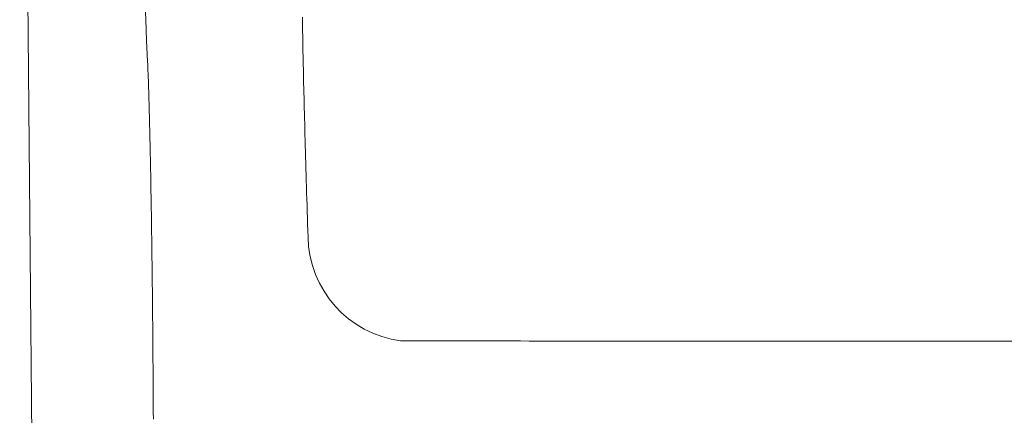
# Model space of a CAD drawing. Units: metres. Extents: x 80.58 to 88.01, y -15.67 to -10.42.
# Drawn here: x 84.7 to 84.77, y -14.2 to -14.17 of the extents above; entities that cross this region are included whole.
import ezdxf

# ---------------------------------------------------------------- set-up
doc = ezdxf.new("R2010")
doc.units = ezdxf.units.M
doc.header["$MEASUREMENT"] = 0
doc.layers.add('Text', color=6, linetype='Continuous', lineweight=0)

msp = doc.modelspace()

# ---------------------------------------------------------------- linework, layer by layer
at = {"color": 250, "linetype": 'Continuous', "lineweight": 0, "ltscale": 1.042428927235396}
msp.add_line((84.70611676908399, -14.25368315183161), (84.70481651070459, -14.11037638210538), dxfattribs=at)
msp.add_line((84.70611676908399, -14.25368315183161), (84.70481651070459, -14.11037638210538), dxfattribs=at)
at = {"layer": 'Text', "color": 250, "lineweight": 0, "ltscale": 1.042428927235396}
for p, q in [((84.72374776392401, -14.17118018150967), (84.72375057733367, -14.17141515589516)), ((84.72374776392401, -14.17118018150967), (84.72375057733367, -14.17141515589516)), ((84.72375057733367, -14.17141515589516), (84.72375369395535, -14.17165561792072)), ((84.72375057733367, -14.17141515589516), (84.72375369395535, -14.17165561792072)), ((84.72375369395535, -14.17165561792072), (84.72375710384765, -14.17190158746912)), ((84.72375369395535, -14.17165561792072), (84.72375710384765, -14.17190158746912)), ((84.72375710384765, -14.17190158746912), (84.72376081695194, -14.17215304465758)), ((84.72375710384765, -14.17190158746912), (84.72376081695194, -14.17215304465758)), ((84.72376081695194, -14.17215304465758), (84.72376482332685, -14.17240998948613)), ((84.72376081695194, -14.17215304465758), (84.72376482332685, -14.17240998948613)), ((84.72376482332685, -14.17240998948613), (84.72376912794304, -14.17267242195475)), ((84.72376482332685, -14.17240998948613), (84.72376912794304, -14.17267242195475)), ((84.72376912794304, -14.17267242195475), (84.7237737258299, -14.17294034206343)), ((84.72376912794304, -14.17267242195475), (84.7237737258299, -14.17294034206343)), ((84.7237737258299, -14.17294034206343), (84.72377861698735, -14.1732137498122)), ((84.7237737258299, -14.17294034206343), (84.72377861698735, -14.1732137498122)), ((84.72377861698735, -14.1732137498122), (84.72378379644474, -14.17349262531828)), ((84.72377861698735, -14.1732137498122), (84.72378379644474, -14.17349262531828)), ((84.72378379644474, -14.17349262531828), (84.72378927414343, -14.17377700834719)), ((84.72378379644474, -14.17349262531828), (84.72378927414343, -14.17377700834719)), ((84.72378927414343, -14.17377700834719), (84.72379503517138, -14.17406685913343)), ((84.72378927414343, -14.17377700834719), (84.72379503517138, -14.17406685913343)), ((84.7133869751969, -14.17433762247593), (84.71337837093515, -14.17413968966094)), ((84.7133869751969, -14.17433762247593), (84.71337837093515, -14.17413968966094)), ((84.71339551981039, -14.17454227566174), (84.7133869751969, -14.17433762247593)), ((84.71339551981039, -14.17454227566174), (84.7133869751969, -14.17433762247593)), ((84.7134040047756, -14.17475364921836), (84.71339551981039, -14.17454227566174)), ((84.7134040047756, -14.17475364921836), (84.71339551981039, -14.17454227566174)), ((84.72379503517138, -14.17406685913343), (84.72380108946993, -14.17436219755973)), ((84.72379503517138, -14.17406685913343), (84.72380108946993, -14.17436219755973)), ((84.72380108946993, -14.17436219755973), (84.72380743206843, -14.17466300374336)), ((84.72380108946993, -14.17436219755973), (84.72380743206843, -14.17466300374336)), ((84.72380743206843, -14.17466300374336), (84.72381405799617, -14.17496927768431)), ((84.72380743206843, -14.17466300374336), (84.72381405799617, -14.17496927768431)), ((84.71341243009256, -14.17497172326304), (84.7134040047756, -14.17475364921836)), ((84.71341243009256, -14.17497172326304), (84.7134040047756, -14.17475364921836)), ((84.71342079576127, -14.17519645803027), (84.71341243009256, -14.17497172326304)), ((84.71342079576127, -14.17519645803027), (84.71341243009256, -14.17497172326304)), ((84.7134291017817, -14.17542783363731), (84.71342079576127, -14.17519645803027)), ((84.7134291017817, -14.17542783363731), (84.71342079576127, -14.17519645803027)), ((84.72381405799617, -14.17496927768431), (84.72382097222383, -14.17528103926533)), ((84.72381405799617, -14.17496927768431), (84.72382097222383, -14.17528103926533)), ((84.72382097222383, -14.17528103926533), (84.72382816978073, -14.17559824872091)), ((84.72382097222383, -14.17528103926533), (84.72382816978073, -14.17559824872091)), ((84.71343734815387, -14.17566586996691), (84.7134291017817, -14.17542783363731)), ((84.71343734815387, -14.17566586996691), (84.7134291017817, -14.17542783363731)), ((84.7134455299071, -14.17591050737079), (84.71343734815387, -14.17566586996691)), ((84.7134455299071, -14.17591050737079), (84.71343734815387, -14.17566586996691)), ((84.71345365201206, -14.17616174584897), (84.7134455299071, -14.17591050737079)), ((84.71345365201206, -14.17616174584897), (84.7134455299071, -14.17591050737079)), ((84.72382816978073, -14.17559824872091), (84.72383565066689, -14.17592094581657)), ((84.72382816978073, -14.17559824872091), (84.72383565066689, -14.17592094581657)), ((84.72383565066689, -14.17592094581657), (84.72384341985297, -14.17624911066956)), ((84.72383565066689, -14.17592094581657), (84.72384341985297, -14.17624911066956)), ((84.71346171446878, -14.17641956551867), (84.71345365201206, -14.17616174584897)), ((84.71346171446878, -14.17641956551867), (84.71345365201206, -14.17616174584897)), ((84.71346970733583, -14.17668394649717), (84.71346171446878, -14.17641956551867)), ((84.71346970733583, -14.17668394649717), (84.71346171446878, -14.17641956551867)), ((84.72384341985297, -14.17624911066956), (84.72385146242692, -14.17658274327986)), ((84.72384341985297, -14.17624911066956), (84.72385146242692, -14.17658274327986)), ((84.72385146242692, -14.17658274327986), (84.72385977838873, -14.17692134657863)), ((84.72385146242692, -14.17658274327986), (84.72385977838873, -14.17692134657863)), ((84.71347764055464, -14.1769548689017), (84.71346970733583, -14.17668394649717)), ((84.71347764055464, -14.1769548689017), (84.71346970733583, -14.17668394649717)), ((84.7134855091545, -14.1772323128495), (84.71347764055464, -14.1769548689017)), ((84.7134855091545, -14.1772323128495), (84.71347764055464, -14.1769548689017)), ((84.7134933131354, -14.17751627834058), (84.7134855091545, -14.1772323128495)), ((84.7134933131354, -14.17751627834058), (84.7134855091545, -14.1772323128495)), ((84.72385977838873, -14.17692134657863), (84.72386834785566, -14.17726440361428)), ((84.72385977838873, -14.17692134657863), (84.72386834785566, -14.17726440361428)), ((84.72386834785566, -14.17726440361428), (84.72387717579839, -14.17761193426955)), ((84.72386834785566, -14.17726440361428), (84.72387717579839, -14.17761193426955)), ((84.71350104752666, -14.17780670572668), (84.7134933131354, -14.17751627834058)), ((84.71350104752666, -14.17780670572668), (84.7134933131354, -14.17751627834058)), ((84.71350872226965, -14.17810359500779), (84.71350104752666, -14.17780670572668)), ((84.71350872226965, -14.17810359500779), (84.71350104752666, -14.17780670572668)), ((84.72387717579839, -14.17761193426955), (84.72388625227553, -14.17796389877894)), ((84.72387717579839, -14.17761193426955), (84.72388625227553, -14.17796389877894)), ((84.72388625227553, -14.17796389877894), (84.72389558722848, -14.17832027725969)), ((84.72388625227553, -14.17796389877894), (84.72389558722848, -14.17832027725969)), ((84.71351630754026, -14.17840623040478), (84.71350872226965, -14.17810359500779)), ((84.71351630754026, -14.17840623040478), (84.71350872226965, -14.17810359500779)), ((84.71352380830916, -14.17871431367632), (84.71351630754026, -14.17840623040478)), ((84.71352380830916, -14.17871431367632), (84.71351630754026, -14.17840623040478)), ((84.72389558722848, -14.17832027725969), (84.72390516574518, -14.17868104982906)), ((84.72389558722848, -14.17832027725969), (84.72390516574518, -14.17868104982906)), ((84.71353121463498, -14.17902784482245), (84.71352380830916, -14.17871431367632)), ((84.71353121463498, -14.17902784482245), (84.71352380830916, -14.17871431367632)), ((84.71353853645911, -14.17934682384313), (84.71353121463498, -14.17902784482245)), ((84.71353853645911, -14.17934682384313), (84.71353121463498, -14.17902784482245)), ((84.72390516574518, -14.17868104982906), (84.72391499776698, -14.17904621648703)), ((84.72390516574518, -14.17868104982906), (84.72391499776698, -14.17904621648703)), ((84.72391499776698, -14.17904621648703), (84.72392507832319, -14.17941573746811)), ((84.72391499776698, -14.17904621648703), (84.72392507832319, -14.17941573746811)), ((84.71354576881085, -14.17967123085563), (84.71353853645911, -14.17934682384313)), ((84.71354576881085, -14.17967123085563), (84.71353853645911, -14.17934682384313)), ((84.71355290671949, -14.18000104597718), (84.71354576881085, -14.17967123085563)), ((84.71355290671949, -14.18000104597718), (84.71354576881085, -14.17967123085563)), ((84.72392507832319, -14.17941573746811), (84.72393540244316, -14.17978961277229)), ((84.72392507832319, -14.17941573746811), (84.72393540244316, -14.17978961277229)), ((84.72393540244316, -14.17978961277229), (84.72394597509754, -14.18016782251682)), ((84.72393540244316, -14.17978961277229), (84.72394597509754, -14.18016782251682)), ((84.71355996012643, -14.18033626920779), (84.71355290671949, -14.18000104597718)), ((84.71355996012643, -14.18033626920779), (84.71355290671949, -14.18000104597718)), ((84.71356692406098, -14.18067690054747), (84.71355996012643, -14.18033626920779)), ((84.71356692406098, -14.18067690054747), (84.71355996012643, -14.18033626920779)), ((84.72394597509754, -14.18016782251682), (84.72395679131566, -14.18055034681894)), ((84.72394597509754, -14.18016782251682), (84.72395679131566, -14.18055034681894)), ((84.72395679131566, -14.18055034681894), (84.72396785109751, -14.18093714591314)), ((84.72395679131566, -14.18055034681894), (84.72396785109751, -14.18093714591314)), ((84.71357379852314, -14.18102290023069), (84.71356692406098, -14.18067690054747)), ((84.71357379852314, -14.18102290023069), (84.71356692406098, -14.18067690054747)), ((84.71358058351291, -14.18137426825746), (84.71357379852314, -14.18102290023069)), ((84.71358058351291, -14.18137426825746), (84.71357379852314, -14.18102290023069)), ((84.72396785109751, -14.18093714591314), (84.72397914947241, -14.1813282396822)), ((84.72396785109751, -14.18093714591314), (84.72397914947241, -14.1813282396822)), ((84.71358728400097, -14.18173100462779), (84.71358058351291, -14.18137426825746)), ((84.71358728400097, -14.18173100462779), (84.71358058351291, -14.18137426825746)), ((84.71359389501663, -14.18209308945891), (84.71358728400097, -14.18173100462779)), ((84.71359389501663, -14.18209308945891), (84.71358728400097, -14.18173100462779)), ((84.72397914947241, -14.1813282396822), (84.72399068644036, -14.18172358836058)), ((84.72397914947241, -14.1813282396822), (84.72399068644036, -14.18172358836058)), ((84.72399068644036, -14.18172358836058), (84.72400246200135, -14.18212317206554)), ((84.72399068644036, -14.18172358836058), (84.72400246200135, -14.18212317206554)), ((84.71360041655991, -14.18246052275082), (84.71359389501663, -14.18209308945891)), ((84.71360041655991, -14.18246052275082), (84.71359389501663, -14.18209308945891)), ((84.71360684863079, -14.18283326473803), (84.71360041655991, -14.18246052275082)), ((84.71360684863079, -14.18283326473803), (84.71360041655991, -14.18246052275082)), ((84.72400246200135, -14.18212317206554), (84.72401447615539, -14.18252697091432)), ((84.72400246200135, -14.18212317206554), (84.72401447615539, -14.18252697091432)), ((84.72401447615539, -14.18252697091432), (84.72402672890247, -14.18293498490694)), ((84.72401447615539, -14.18252697091432), (84.72402672890247, -14.18293498490694)), ((84.71361319619997, -14.18321133530328), (84.71360684863079, -14.18283326473803)), ((84.71361319619997, -14.18321133530328), (84.71360684863079, -14.18283326473803)), ((84.71361945926745, -14.18359479409483), (84.71361319619997, -14.18321133530328)), ((84.71361945926745, -14.18359479409483), (84.71361319619997, -14.18321133530328)), ((84.72402672890247, -14.18293498490694), (84.72403921030123, -14.18334719416062)), ((84.72402672890247, -14.18293498490694), (84.72403921030123, -14.18334719416062)), ((84.71362563286253, -14.18398397911951), (84.71361945926745, -14.18359479409483)), ((84.71362563286253, -14.18398397911951), (84.71361945926745, -14.18359479409483)), ((84.72403921030123, -14.18334719416062), (84.72405193029303, -14.18376357879261)), ((84.72403921030123, -14.18334719416062), (84.72405193029303, -14.18376357879261)), ((84.72405193029303, -14.18376357879261), (84.7240648789365, -14.18418409903743)), ((84.72405193029303, -14.18376357879261), (84.7240648789365, -14.18418409903743)), ((84.71363171698522, -14.18437877108078), (84.71362563286253, -14.18398397911951)), ((84.71363171698522, -14.18437877108078), (84.71362563286253, -14.18398397911951)), ((84.71363771660621, -14.18477899103386), (84.71363171698522, -14.18437877108078)), ((84.71363771660621, -14.18477899103386), (84.71363171698522, -14.18437877108078)), ((84.7240648789365, -14.18418409903743), (84.72407805623165, -14.18460875489504)), ((84.7240648789365, -14.18418409903743), (84.72407805623165, -14.18460875489504)), ((84.71364362178412, -14.18518444015123), (84.71363771660621, -14.18477899103386)), ((84.71364362178412, -14.18518444015123), (84.71363771660621, -14.18477899103386)), ((84.71364942754825, -14.18559493948807), (84.71364362178412, -14.18518444015123)), ((84.71364942754825, -14.18559493948807), (84.71364362178412, -14.18518444015123)), ((84.72407805623165, -14.18460875489504), (84.72409146217846, -14.18503752648272)), ((84.72407805623165, -14.18460875489504), (84.72409146217846, -14.18503752648272)), ((84.72409146217846, -14.18503752648272), (84.72410509677694, -14.18547041380045)), ((84.72409146217846, -14.18503752648272), (84.72410509677694, -14.18547041380045)), ((84.7136551388693, -14.18601029021687), (84.71364942754825, -14.18559493948807)), ((84.7136551388693, -14.18601029021687), (84.71364942754825, -14.18559493948807)), ((84.72410509677694, -14.18547041380045), (84.72411896002708, -14.18590737708272)), ((84.72410509677694, -14.18547041380045), (84.72411896002708, -14.18590737708272)), ((84.7136607507766, -14.18643031339283), (84.7136551388693, -14.18601029021687)), ((84.7136607507766, -14.18643031339283), (84.7136551388693, -14.18601029021687)), ((84.71366625829941, -14.18685479030567), (84.7136607507766, -14.18643031339283)), ((84.71366625829941, -14.18685479030567), (84.7136607507766, -14.18643031339283)), ((84.7136716614378, -14.18728356189333), (84.71366625829941, -14.18685479030567)), ((84.7136716614378, -14.18728356189333), (84.71366625829941, -14.18685479030567)), ((84.7136769601917, -14.18771640944556), (84.7136716614378, -14.18728356189333)), ((84.7136769601917, -14.18771640944556), (84.7136716614378, -14.18728356189333)), ((84.71368214461978, -14.18815315401754), (84.7136769601917, -14.18771640944556)), ((84.71368214461978, -14.18815315401754), (84.7136769601917, -14.18771640944556)), ((84.71368721969272, -14.18859361666451), (84.71368214461978, -14.18815315401754)), ((84.71368721969272, -14.18859361666451), (84.71368214461978, -14.18815315401754)), ((84.7136921804398, -14.18903759855891), (84.71368721969272, -14.18859361666451)), ((84.7136921804398, -14.18903759855891), (84.71368721969272, -14.18859361666451)), ((84.71369702189038, -14.1894849008732), (84.7136921804398, -14.18903759855891)), ((84.71369702189038, -14.1894849008732), (84.7136921804398, -14.18903759855891)), ((84.71370174404443, -14.18993534466262), (84.71369702189038, -14.1894849008732)), ((84.71370174404443, -14.18993534466262), (84.71369702189038, -14.1894849008732)), ((84.71370634690196, -14.19038887027889), (84.71370174404443, -14.18993534466262)), ((84.71370634690196, -14.19038887027889), (84.71370174404443, -14.18993534466262)), ((84.71371083543364, -14.19084573619781), (84.71370634690196, -14.19038887027889)), ((84.71371083543364, -14.19084573619781), (84.71370634690196, -14.19038887027889)), ((84.7137152096395, -14.19130594241939), (84.71371083543364, -14.19084573619781)), ((84.7137152096395, -14.19130594241939), (84.71371083543364, -14.19084573619781)), ((84.71371947449022, -14.19176952870913), (84.7137152096395, -14.19130594241939)), ((84.71371947449022, -14.19176952870913), (84.7137152096395, -14.19130594241939)), ((84.71372362501508, -14.19223649506703), (84.71371947449022, -14.19176952870913)), ((84.71372362501508, -14.19223649506703), (84.71371947449022, -14.19176952870913)), ((84.71372765624344, -14.19270684149309), (84.71372362501508, -14.19223649506703)), ((84.71372765624344, -14.19270684149309), (84.71372362501508, -14.19223649506703)), ((84.71373157811665, -14.19318056798731), (84.71372765624344, -14.19270684149309)), ((84.71373157811665, -14.19318056798731), (84.71372765624344, -14.19270684149309)), ((84.73949237789809, -14.1928700513204), (84.80826799074718, -14.1928700513204)), ((84.73949237789809, -14.1928700513204), (84.80826799074718, -14.1928700513204)), ((84.71373538566401, -14.19365769443245), (84.71373157811665, -14.19318056798731)), ((84.71373538566401, -14.19365769443245), (84.71373157811665, -14.19318056798731)), ((84.71373907391487, -14.19413824071125), (84.71373538566401, -14.19365769443245)), ((84.71373907391487, -14.19413824071125), (84.71373538566401, -14.19365769443245)), ((84.71374264783987, -14.19462218694098), (84.71373907391487, -14.19413824071125)), ((84.71374264783987, -14.19462218694098), (84.71373907391487, -14.19413824071125)), ((84.71374611240974, -14.19510957288713), (84.71374264783987, -14.19462218694098)), ((84.71374611240974, -14.19510957288713), (84.71374264783987, -14.19462218694098)), ((84.71374945271239, -14.19560039854969), (84.71374611240974, -14.19510957288713)), ((84.71374945271239, -14.19560039854969), (84.71374611240974, -14.19510957288713)), ((84.71375268365989, -14.19609464404593), (84.71374945271239, -14.19560039854969)), ((84.71375268365989, -14.19609464404593), (84.71374945271239, -14.19560039854969)), ((84.71375579531089, -14.19659234914135), (84.71375268365989, -14.19609464404593)), ((84.71375579531089, -14.19659234914135), (84.71375268365989, -14.19609464404593)), ((84.71375878766534, -14.19709351383594), (84.71375579531089, -14.19659234914135)), ((84.71375878766534, -14.19709351383594), (84.71375579531089, -14.19659234914135)), ((84.71376167066465, -14.19759815801247), (84.71375878766534, -14.19709351383594)), ((84.71376167066465, -14.19759815801247), (84.71375878766534, -14.19709351383594)), ((84.71376444927951, -14.19809890516923), (84.71376167066465, -14.19759815801247)), ((84.71376444927951, -14.19809890516923), (84.71376167066465, -14.19759815801247))]:
    msp.add_line(p, q, dxfattribs=at)
at = {"layer": 'Text', "color": 250, "lineweight": 0, "ltscale": 1.042428927235396, "extrusion": (0, 0, -1)}
msp.add_arc((-84.73126925973433, -14.18576523179405), 0.007151712465303248, 277.6085973287525, 358.8611313052834, dxfattribs=at)
msp.add_arc((-84.73126925973433, -14.18576523179405), 0.007151712465303248, 277.6085973287525, 358.8611313052834, dxfattribs=at)
msp.add_ellipse((84.7027716629933, -15.71909897510761), major_axis=(0, 1.660198713673144), ratio=0.01745240655305707, start_param=0.3001510362110382, end_param=0.3747833012477995, dxfattribs=at)
msp.add_ellipse((84.7027716629933, -15.71909897510761), major_axis=(0, 1.660198713673144), ratio=0.01745240655305707, start_param=0.3001510362110382, end_param=0.3747833012477995, dxfattribs=at)
at = {"layer": 'Text', "color": 250, "lineweight": 0, "ltscale": 1.042428927235396}
msp.add_ellipse((84.77345005205065, -14.18616428987473), major_axis=(0.3857287961930652, 0), ratio=0.01745241459136286, start_param=4.600346315100074, end_param=4.624239764694051, dxfattribs=at)
msp.add_ellipse((84.77345005205065, -14.18616428987473), major_axis=(0.3857287961930652, 0), ratio=0.01745241459136286, start_param=4.600346315100074, end_param=4.624239764694051, dxfattribs=at)

doc.saveas('drawing.dxf')
